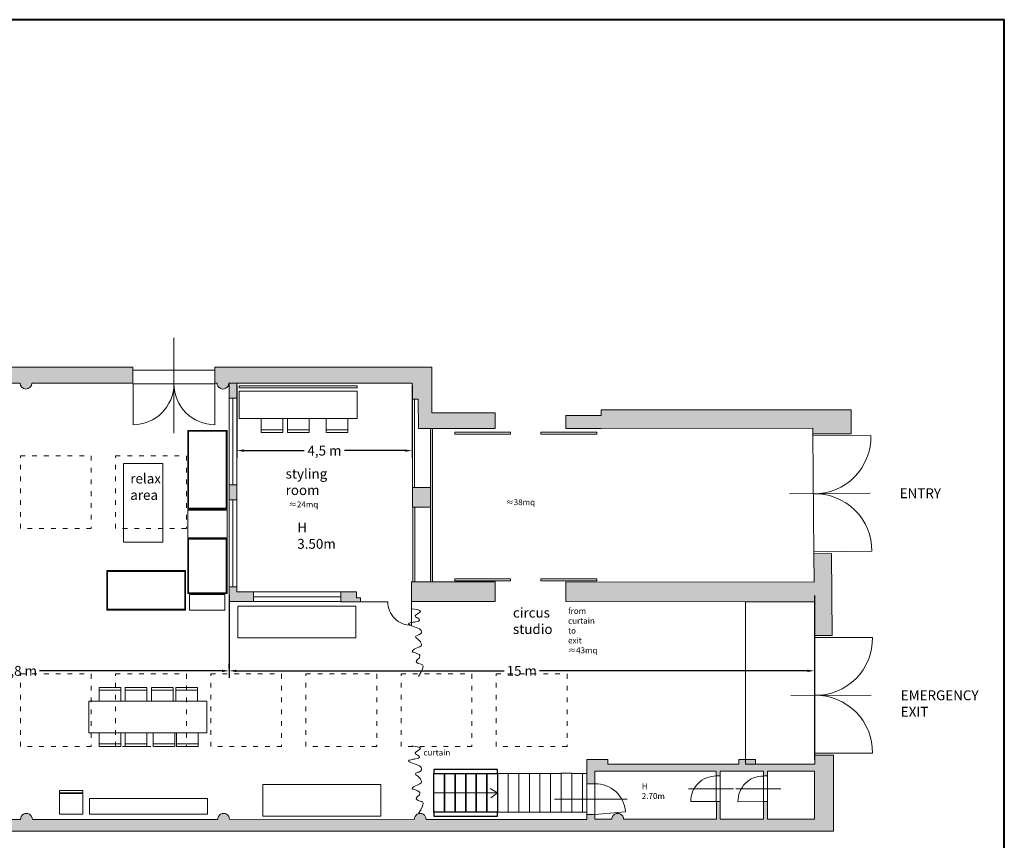
# Model space of a CAD drawing. Units: millimetres. Extents: x 1966 to 43966, y 2198 to 33811.
# Drawn here: x 18942 to 43966, y 12968 to 33811 of the extents above; entities that cross this region are included whole.
import ezdxf

# ---------------------------------------------------------------- set-up
doc = ezdxf.new("R2010")
doc.units = ezdxf.units.MM
doc.linetypes.add('ACAD_ISO03W100', pattern=[30, 12, -18])
for name, color, linetype, lineweight in [('circusstudios_ceiling', 5, 'ACAD_ISO03W100', 0), ('circusstudios_dimensions', 6, 'Continuous', 0), ('circusstudios_doors-line1', 3, 'Continuous', 0), ('circusstudios_doors-line2', 4, 'Continuous', 0), ('circusstudios_dotted line', 5, 'Continuous', 0), ('circusstudios_furniture', 253, 'Continuous', 0), ('Linea bianca', 7, 'Continuous', 0)]:
    doc.layers.add(name, color=color, linetype=linetype, lineweight=lineweight)
for name, color, linetype in [('circusstudios_hatch', 251, 'Continuous'), ('circusstudios_look', 252, 'Continuous'), ('circusstudios_stairs', 2, 'Continuous'), ('circusstudios_text', 6, 'Continuous')]:
    doc.layers.add(name, color=color, linetype=linetype)
for name, color, linetype, lineweight, true_color in [('circusstudios_line1', 7, 'Continuous', 0, 0x000000), ('circusstudios_wall', 7, 'Continuous', 9, 0x000000), ('Layer 1', 7, 'Continuous', 0, 0xce0e2d)]:
    doc.layers.add(name, color=color, linetype=linetype, lineweight=lineweight, true_color=true_color)
doc.styles.get("Standard").update_dxf_attribs({"font": 'Arial.ttf'})
doc.dimstyles.new('circus disegno', dxfattribs={"dimtxt": 180, "dimasz": 180, "dimexe": 180, "dimexo": 60, "dimgap": 90, "dimtad": 0, "dimtih": 1, "dimtoh": 1, "dimdec": 0, "dimrnd": 100, "dimzin": 0, "dimdsep": 46, "dimtxsty": 'Standard', "dimcen": 90, "dimadec": 0, "dimazin": 0, "dimtfac": 1, "dimtdec": 0, "dimtofl": 0, "dimtmove": 0, "dimatfit": 3, "dimfxl": 1, "dimtolj": 1, "dimtzin": 0, "dimarcsym": 0})

# ---------------------------------------------------------------- blocks, each defined once
blk = doc.blocks.new('*D9')
at = {"layer": 'circusstudios_dimensions', "color": 0, "lineweight": -2, "transparency": 16777216}
for p, q in [((24266, 19183), (24266, 17092)), ((13443, 18476), (13443, 17092)), ((13623, 17272), (18262, 17272)), ((24086, 17272), (19448, 17272))]:
    blk.add_line(p, q, dxfattribs=at)
at = {"layer": 'circusstudios_dimensions', "color": 0, "transparency": 16777216}
for points in [[(13623, 17302), (13623, 17242), (13443, 17272)], [(24086, 17302), (24086, 17242), (24266, 17272)]]:
    blk.add_solid(points, dxfattribs=at)
at = {"layer": 'Defpoints', "color": 0, "transparency": 16777216}
for p in [(24266, 19243), (13443, 18536), (24266, 17272)]:
    blk.add_point(p, dxfattribs=at)
at = {"layer": 'circusstudios_dimensions', "color": 0, "transparency": 16777216, "insert": (18855, 17272), "char_height": 250, "attachment_point": 5}
blk.add_mtext('\\A1;10,8 m', dxfattribs=at)
blk = doc.blocks.new('*D10')
at = {"layer": 'circusstudios_dimensions', "color": 0, "lineweight": -2, "transparency": 16777216}
for p, q in [((39139, 19183), (39139, 17092)), ((24266, 17332), (24266, 17452)), ((24446, 17272), (31255, 17272)), ((38959, 17272), (32151, 17272))]:
    blk.add_line(p, q, dxfattribs=at)
at = {"layer": 'circusstudios_dimensions', "color": 0, "transparency": 16777216}
for points in [[(24446, 17302), (24446, 17242), (24266, 17272)], [(38959, 17302), (38959, 17242), (39139, 17272)]]:
    blk.add_solid(points, dxfattribs=at)
at = {"layer": 'Defpoints', "color": 0, "transparency": 16777216}
for p in [(39139, 19243), (24266, 17272), (39139, 17272)]:
    blk.add_point(p, dxfattribs=at)
at = {"layer": 'circusstudios_dimensions', "color": 0, "transparency": 16777216, "insert": (31703, 17272), "char_height": 250, "attachment_point": 5}
blk.add_mtext('\\A1;15 m', dxfattribs=at)
blk = doc.blocks.new('*D11')
at = {"layer": 'circusstudios_dimensions', "color": 0, "lineweight": -2, "transparency": 16777216}
for p, q in [((24462, 24519), (24462, 22686)), ((28914, 24519), (28914, 22686)), ((24642, 22866), (26175, 22866)), ((28734, 22866), (27201, 22866))]:
    blk.add_line(p, q, dxfattribs=at)
at = {"layer": 'circusstudios_dimensions', "color": 0, "transparency": 16777216}
for points in [[(24642, 22896), (24642, 22836), (24462, 22866)], [(28734, 22896), (28734, 22836), (28914, 22866)]]:
    blk.add_solid(points, dxfattribs=at)
at = {"layer": 'Defpoints', "color": 0, "transparency": 16777216}
for p in [(24462, 24579), (28914, 24579), (28914, 22866)]:
    blk.add_point(p, dxfattribs=at)
at = {"layer": 'circusstudios_dimensions', "color": 0, "transparency": 16777216, "insert": (26688, 22866), "char_height": 250, "attachment_point": 5}
blk.add_mtext('\\A1;4,5 m', dxfattribs=at)
blk = doc.blocks.new('Cartiglio Circus')
at = {"layer": 'Linea bianca', "lineweight": 40}
blk.add_lwpolyline([(27.9, -21), (27.9, 0), (0, 0), (0, -21)], close=True, dxfattribs=at)

msp = doc.modelspace()

# ---------------------------------------------------------------- hatches: boundary and pattern name
at = {"layer": 'circusstudios_hatch', "true_color": 0x000000}
h = msp.add_hatch(color=18, dxfattribs=at)
h.dxf.hatch_style = 1
h.paths.add_polyline_path([(21821.8, 24988.1), (3915, 24988.1), (3914.6, 24579), (4314.4, 24579), (8925.6, 24579, 1.0002118), (9225.3, 24579), (13943.2, 24579, 0.9974308), (14242.9, 24579), (18950.7, 24579, 1), (19250.5, 24579), (21821.8, 24579)])
h.paths.add_polyline_path([(29418, 24988.1), (23900.7, 24988.1), (23900.6, 24579), (23958.4, 24579, 1.0002119), (24258.1, 24579), (24462, 24579), (28913.8, 24579), (28919.5, 24172.4), (29069.4, 24172.4), (29079.6, 23429.6), (29386.1, 23429.4), (29386.1, 23429.4), (29436.1, 23429.4), (31024.4, 23428.4), (31024.4, 23828.6), (29418, 23829.4)])
h.paths.add_polyline_path([(40075.1, 23897.4), (33724.3, 23897.4), (33724.4, 23753.6), (32824.4, 23753.6), (32824.4, 23429.6), (33724.4, 23429.6), (39101.1, 23437.7), (39102.2, 23291), (40075.1, 23291)])
h = msp.add_hatch(color=18, dxfattribs=at)
h.dxf.hatch_style = 1
edge = h.paths.add_edge_path()
edge.add_line((4314.4, 24579), (3914.6, 24579))
edge.add_line((3914.6, 24579), (3893.1, 13200.3))
edge.add_line((3893.1, 13200.3), (39147.8, 13200.3))
edge.add_line((39147.8, 13200.3), (39625.2, 13201))
edge.add_line((39625.2, 13201), (39622.3, 15130.5))
edge.add_line((39622.3, 15130.5), (39145.6, 15130.5))
edge.add_line((39145.6, 15130.5), (39147.5, 14900.7))
edge.add_line((39147.5, 14900.7), (37646.1, 14900.8))
edge.add_line((37646.1, 14900.8), (37646.1, 15019.4))
edge.add_line((37646.1, 15019.4), (37215.9, 15019.4))
edge.add_line((37215.9, 15019.4), (37216.2, 14900.8))
edge.add_line((37216.2, 14900.8), (33888, 14900))
edge.add_line((33888, 14900), (33887.4, 15018.5))
edge.add_line((33887.4, 15018.5), (33356.4, 15018.4))
edge.add_line((33356.4, 15018.4), (33356.4, 14668.1))
edge.add_line((33356.4, 14668.1), (33357.2, 14668.1))
edge.add_line((33357.2, 14668.1), (33357.2, 14400.3))
edge.add_line((33357.2, 14400.3), (33557.3, 14400.3))
edge.add_line((33557.3, 14400.3), (33556.4, 14720.2))
edge.add_line((33556.4, 14720.2), (36644.7, 14721))
edge.add_line((36644.7, 14721), (36645.1, 14601))
edge.add_line((36645.1, 14601), (36745, 14601))
edge.add_line((36745, 14601), (36745, 14721))
edge.add_line((36745, 14721), (37844, 14720.9))
edge.add_line((37844, 14720.9), (37844.5, 14601))
edge.add_line((37844.5, 14601), (37944.5, 14601))
edge.add_line((37944.5, 14601), (37944.5, 14721))
edge.add_line((37944.5, 14721), (39145.6, 14720.9))
edge.add_line((39145.6, 14720.9), (39145.6, 13501.5))
edge.add_line((39145.6, 13501.5), (37948.1, 13501.5))
edge.add_line((37948.1, 13501.5), (37946.5, 13951.3))
edge.add_line((37946.5, 13951.3), (37846.7, 13951))
edge.add_line((37846.7, 13951), (37846.7, 13501.4))
edge.add_line((37846.7, 13501.4), (36748.6, 13501.5))
edge.add_line((36748.6, 13501.5), (36747.1, 13951.3))
edge.add_line((36747.1, 13951.3), (36647.3, 13951.3))
edge.add_line((36647.3, 13951.3), (36648.6, 13501.5))
edge.add_line((36648.6, 13501.5), (34289.7, 13501.7))
edge.add_arc((34139.8, 13501.7), 149.9, 359.98588, 540.32807)
edge.add_line((33989.9, 13500.9), (33560.1, 13500.6))
edge.add_line((33560.1, 13500.6), (33560.1, 13620.5))
edge.add_line((33560.1, 13620.5), (33422.1, 13620.5))
edge.add_line((33422.1, 13620.5), (33358.9, 13620.5))
edge.add_line((33358.9, 13620.5), (33359.3, 13499.3))
edge.add_line((33359.3, 13499.3), (29271.4, 13500.3))
edge.add_arc((29121.5, 13500.5), 149.9, 359.92049, 540.42323)
edge.add_line((28971.6, 13499.4), (24273.8, 13500.5))
edge.add_arc((24123.9, 13500.5), 149.9, 359.99005, 540.40015)
edge.add_line((23974, 13499.5), (19264, 13499.4))
edge.add_arc((19114.1, 13500.5), 149.9, 359.60014, 540.39986)
edge.add_line((18964.2, 13499.4), (14266.4, 13499.9))
edge.add_arc((14116.5, 13500.6), 149.9, 359.73551, 540.28184)
edge.add_line((13966.6, 13499.8), (9241, 13500))
edge.add_arc((9091.1, 13501), 149.9, 359.59968, 540.40032)
edge.add_line((8941.2, 13500), (4293.5, 13500.2))
edge.add_line((4293.5, 13500.2), (4314.4, 24579))
h = msp.add_hatch(color=18, dxfattribs=at)
h.dxf.hatch_style = 1
h.paths.add_polyline_path([(24462, 24199.2), (24262.2, 24199.2), (24262.2, 24578.9), (24462, 24578.9)])
h = msp.add_hatch(color=18, dxfattribs=at)
h.dxf.hatch_style = 1
h.paths.add_polyline_path([(29436.1, 23429.4), (29386.1, 23429.4), (29386.1, 19530.5), (29436.1, 19530.6)])
h = msp.add_hatch(color=18, dxfattribs=at)
h.dxf.hatch_style = 1
h.paths.add_polyline_path([(24262.2, 21994), (24462, 21994), (24462, 21614.2), (24262.2, 21614.2)])
h = msp.add_hatch(color=18, dxfattribs=at)
h.dxf.hatch_style = 1
h.paths.add_polyline_path([(29379.3, 21930.3), (28929.5, 21930.3), (28929.5, 21430.5), (29379.3, 21430.5)])
h.paths.add_polyline_path([(30821.1, 19534.6), (29436.1, 19530.6), (29436.1, 19529.2), (29386.1, 19529.2), (29386.1, 19530.5), (28899.8, 19529.1), (28899.8, 19029.5), (31024.4, 19029.4), (31024.4, 19534.6)])
h = msp.add_hatch(color=18, dxfattribs=at)
h.dxf.hatch_style = 1
h.paths.add_polyline_path([(39135.2, 19524.9), (32824.4, 19532), (32824.4, 19029.1), (39139.2, 19028.7), (39144.3, 18169), (39593, 18169), (39573.7, 20251.6), (39128.2, 20247.3)])
h = msp.add_hatch(color=18, dxfattribs=at)
h.dxf.hatch_style = 1
h.paths.add_polyline_path([(30821.1, 19534.6), (28899.8, 19529.1), (28899.8, 19029.5), (31024.4, 19029.4), (31024.4, 19534.6), (30922.7, 19534.6), (30821.1, 19534.6), (31328.5, 19534.6)])
h = msp.add_hatch(color=18, dxfattribs=at)
h.dxf.hatch_style = 1
h.paths.add_polyline_path([(24265.6, 19408.9), (24266, 19029.1), (24881.9, 19029), (24881.7, 19279), (24462, 19279), (24462, 19408.9)])
h = msp.add_hatch(color=18, dxfattribs=at)
h.dxf.hatch_style = 1
h.paths.add_polyline_path([(27100.7, 19278.8), (27100.6, 19028.8), (27600.4, 19028.8), (27600.5, 19128.7), (27500.6, 19128.7), (27500.6, 19279.2)])
h = msp.add_hatch(color=18, dxfattribs=at)
h.dxf.hatch_style = 1
h.paths.add_polyline_path([(39622.3, 15130.5), (39145.6, 15130.5), (39147.5, 14900.7), (37646.1, 14900.8), (37646.1, 15019.4), (37215.9, 15019.4), (37216.2, 14900.8), (33888, 14900), (33887.4, 15018.5), (33356.4, 15018.4), (33356.4, 14668.1), (33357.2, 14668.1), (33357.2, 14400.3), (33557.3, 14400.3), (33556.4, 14720.2), (36644.7, 14721), (36645.1, 14601), (36745, 14601), (36745, 14721), (37844, 14720.9), (37844.5, 14601), (37944.5, 14601), (37944.5, 14721), (39145.6, 14720.9), (39145.6, 13501.5), (37948.1, 13501.5), (37946.5, 13951.3), (37846.7, 13951), (37846.7, 13501.4), (36748.6, 13501.5), (36747.1, 13951.3), (36647.3, 13951.3), (36648.6, 13501.5), (34289.7, 13501.7, 1.0029906), (33989.9, 13500.9), (33560.1, 13500.6), (33560.1, 13620.5), (33422.1, 13620.5), (33358.9, 13620.5), (33359.3, 13499.3), (33359.3, 13200.3), (39147.8, 13200.3), (39625.2, 13201)])
h = msp.add_hatch(color=18, dxfattribs=at)
h.dxf.hatch_style = 1
h.paths.add_polyline_path([(19497.6, 13200.3), (19497.6, 13499.4), (19264, 13499.4, 1.0070033), (18964.2, 13499.4), (18718.4, 13499.5), (18718.4, 13200.3)])
h = msp.add_hatch(color=18, dxfattribs=at)
h.dxf.hatch_style = 1
h.paths.add_polyline_path([(24273.8, 13500.5, 1.0035853), (23974, 13499.5), (23716, 13499.5), (23716, 13200.3), (24507.3, 13200.3), (24507.3, 13500.5)])
h = msp.add_hatch(color=18, dxfattribs=at)
h.dxf.hatch_style = 1
h.paths.add_polyline_path([(29504.9, 13200.3), (29504.9, 13500.3), (29271.4, 13500.3, 1.0043968), (28971.6, 13499.4), (28725.8, 13499.5), (28725.8, 13200.3)])

# ---------------------------------------------------------------- linework, layer by layer
at = {"layer": 'circusstudios_ceiling', "linetype": 'ACAD_ISO03W100', "ltscale": 10}
for points in [[(18960, 22732.5), (20760, 22732.5), (20760, 20885.9), (18960, 20885.9)], [(21378.5, 22732.5), (23178.5, 22732.5), (23178.5, 20885.9), (21378.5, 20885.9)], [(18960, 17192.9), (20760, 17192.9), (20760, 15346.4), (18960, 15346.4)], [(21378.5, 17192.9), (23178.5, 17192.9), (23178.5, 15346.4), (21378.5, 15346.4)], [(23797, 17192.9), (25597, 17192.9), (25597, 15346.4), (23797, 15346.4)], [(26215.4, 17192.9), (28015.4, 17192.9), (28015.4, 15346.4), (26215.4, 15346.4)], [(28633.9, 17192.9), (30433.9, 17192.9), (30433.9, 15346.4), (28633.9, 15346.4)], [(31052.4, 17192.9), (32852.4, 17192.9), (32852.4, 15346.4), (31052.4, 15346.4)]]:
    msp.add_lwpolyline(points, close=True, dxfattribs=at)
at = {"layer": 'circusstudios_doors-line1', "color": 18, "true_color": 0x000000}
msp.add_line((27600.4, 19028.8), (28300.4, 19028.8), dxfattribs=at)
msp.add_lwpolyline([(23901.3, 24561.9), (23901.2, 23522.6, -0.4142591), (22861.7, 24562.1, -0.4140867), (21822.4, 23522.8), (21822.1, 24562.2)], format="xyb", dxfattribs=at)
for points in [[(29997.4, 23281.8), (29997.4, 23331.8), (31418.9, 23331.8), (31418.9, 23281.8)], [(32189.3, 23281.8), (32189.3, 23331.8), (33610.8, 23331.8), (33610.8, 23281.8)], [(29997.4, 19562.3), (29997.4, 19612.2), (31418.9, 19612.2), (31418.9, 19562.3)], [(32189.3, 19562.3), (32189.3, 19612.2), (33610.8, 19612.2), (33610.8, 19562.3)]]:
    msp.add_lwpolyline(points, close=True, dxfattribs=at)
for points in [[(39103.6, 23241.3), (40576.2, 23252.8)], [(39128.5, 20297.3), (40601, 20310.5)], [(28899.8, 19029), (28899.9, 18429.3)], [(39145.3, 18119.4), (40615.3, 18118.9)], [(39146.3, 15180.4), (40616.4, 15181.6)], [(36647.2, 13951.3), (35997.3, 13949.3)], [(37846.7, 13951), (37196.5, 13948.8)], [(33560.1, 13620.5), (34341, 13693.5)]]:
    msp.add_lwpolyline(points, dxfattribs=at)
for centre, radius, start, end in [((39130.4, 23215.5), 1446.2, 269.4025, 1.4781), ((39154.8, 20323.6), 1446.3, 359.47972, 91.56465), ((28889.2, 19018.1), 588.9, 178.96394, 271.03954), ((39171.8, 18093.4), 1443.7, 268.93834, 1.01393), ((39172.8, 15206.4), 1443.8, 359.01555, 91.10049), ((36635.4, 13962.8), 638.3, 89.12582, 181.21075), ((37834.9, 13962.4), 638.6, 89.14261, 181.22755), ((33574.1, 13634.4), 769.1, 4.40909, 91.25306)]:
    msp.add_arc(centre, radius, start, end, dxfattribs=at)
at = {"layer": 'circusstudios_doors-line2', "color": 18, "true_color": 0x000000}
for p, q in [((22861.6, 25726.4), (22861.5, 23307.8)), ((23900.7, 24908.5), (21821.8, 24908.6)), ((23901, 24562.1), (21822.1, 24562.2)), ((39128.2, 20247.3), (39102.2, 23291)), ((40556.7, 21782.2), (38507.9, 21763.9)), ((39145.6, 15130.5), (39144.3, 18169)), ((40584, 16651.1), (38538.7, 16649.4)), ((36647.2, 13951.3), (36645.1, 14601)), ((36745, 14601), (36747.1, 13951.3)), ((37846.7, 13951), (37844.7, 14601)), ((37944.5, 14601), (37946.5, 13951.3)), ((33358.9, 13620.5), (33356.4, 14400.3)), ((33560.1, 13620.5), (33557.3, 14400.3)), ((35942.9, 14273.6), (37083.5, 14277.6)), ((37142.5, 14273.6), (38283, 14277.6)), ((34383.6, 14011.2), (32535.3, 14008.5))]:
    msp.add_line(p, q, dxfattribs=at)
at = {"layer": 'circusstudios_dotted line', "color": 18, "true_color": 0x000000}
for points in [[(39148.9, 14900.7), (37388.9, 14900.7), (37388.9, 19028.7), (39148.9, 19028.7)], [(31086.5, 14668.6), (31356.3, 14668.6), (31356.3, 13679), (31086.5, 13679)], [(31356.3, 14668.6), (31626.1, 14668.6), (31626.1, 13679), (31356.3, 13679)], [(31626.1, 14668.6), (31895.9, 14668.6), (31895.9, 13679), (31626.1, 13679)], [(31895.9, 14668.6), (32165.7, 14668.6), (32165.7, 13679), (31895.9, 13679)], [(32165.7, 14668.6), (32435.5, 14668.6), (32435.5, 13679), (32165.7, 13679)], [(32435.5, 14668.6), (32705.3, 14668.6), (32705.3, 13679), (32435.5, 13679)], [(32705.3, 14670.3), (32975.1, 14670.3), (32975.1, 13680.7), (32705.3, 13680.7)], [(32975.1, 14668.6), (33244.9, 14668.6), (33244.9, 13679), (32975.1, 13679)], [(33244.9, 14668.6), (33357.2, 14668.1), (33357.2, 13678.6), (33244.9, 13679)]]:
    msp.add_lwpolyline(points, close=True, dxfattribs=at)
at = {"layer": 'circusstudios_furniture', "color": 251}
for points in [[(24520.4, 24463.2), (24520.4, 24513.2), (27520.4, 24513.2), (27520.4, 24463.2)], [(24520.4, 24379), (24520.4, 23679), (27520.4, 23679), (27520.4, 24379)], [(24212, 23380.3), (24212, 21380.3), (23212, 21380.3), (23212, 23380.3)], [(24192, 23360.3), (24192, 21400.3), (23232, 21400.3), (23232, 23360.3)], [(25082.7, 23327.5), (25082.7, 23396.3), (25632.7, 23396.3), (25632.7, 23327.5)], [(25745.4, 23327.5), (25745.4, 23396.3), (26295.4, 23396.3), (26295.4, 23327.5)], [(26735, 23327.5), (26735, 23396.3), (27285, 23396.3), (27285, 23327.5)], [(22583.4, 22538.6), (22583.4, 20538.6), (21583.4, 20538.6), (21583.4, 22538.6)], [(24212, 21353.3), (24212, 20653.3), (23212, 20653.3), (23212, 21353.3)], [(24212, 20632.8), (24212, 19232.8), (23212, 19232.8), (23212, 20632.8)], [(24192, 20612.8), (24192, 19252.8), (23232, 19252.8), (23232, 20612.8)], [(21157.6, 19816.7), (23157.6, 19816.7), (23157.6, 18816.7), (21157.6, 18816.7)], [(21177.6, 19796.7), (23137.6, 19796.7), (23137.6, 18836.7), (21177.6, 18836.7)], [(24155.9, 19214.7), (24155.9, 18814.7), (23255.9, 18814.7), (23255.9, 19214.7)], [(24486.5, 18912.2), (24486.5, 18112.2), (27486.5, 18112.2), (27486.5, 18912.2)], [(20962.5, 16851.1), (20962.5, 16782.3), (21512.5, 16782.3), (21512.5, 16851.1)], [(21625.3, 16851.1), (21625.3, 16782.3), (22175.3, 16782.3), (22175.3, 16851.1)], [(22296, 16851.1), (22296, 16782.3), (22846, 16782.3), (22846, 16851.1)], [(22909.6, 16851.1), (22909.6, 16782.3), (23459.6, 16782.3), (23459.6, 16851.1)], [(20696.2, 16499.6), (20696.2, 15699.6), (23696.2, 15699.6), (23696.2, 16499.6)], [(20962.5, 15348.2), (20962.5, 15416.9), (21512.5, 15416.9), (21512.5, 15348.2)], [(21625.3, 15348.2), (21625.3, 15416.9), (22175.3, 15416.9), (22175.3, 15348.2)], [(22333.6, 15348.2), (22333.6, 15416.9), (22883.6, 15416.9), (22883.6, 15348.2)], [(22930, 15348.2), (22930, 15416.9), (23480, 15416.9), (23480, 15348.2)], [(25122.7, 14384.4), (25122.7, 13584.4), (28122.7, 13584.4), (28122.7, 14384.4)], [(20550.7, 14229.8), (20550.7, 14174.1), (19950.7, 14174.1), (19950.7, 14229.8)], [(20550.7, 14154.9), (20550.7, 13629.8), (19950.7, 13629.8), (19950.7, 14154.9)], [(20717, 14029.8), (20717, 13629.8), (23717, 13629.8), (23717, 14029.8)]]:
    msp.add_lwpolyline(points, close=True, dxfattribs=at)
for points in [[(25632.7, 23679), (25632.7, 23396.3), (25082.7, 23396.3), (25082.7, 23679)], [(26295.4, 23679), (26295.4, 23396.3), (25745.4, 23396.3), (25745.4, 23679)], [(27285, 23679), (27285, 23396.3), (26735, 23396.3), (26735, 23679)], [(21512.5, 16499.6), (21512.5, 16782.3), (20962.5, 16782.3), (20962.5, 16499.6)], [(22175.3, 16499.6), (22175.3, 16782.3), (21625.3, 16782.3), (21625.3, 16499.6)], [(22846, 16499.6), (22846, 16782.3), (22296, 16782.3), (22296, 16499.6)], [(23459.6, 16499.6), (23459.6, 16782.3), (22909.6, 16782.3), (22909.6, 16499.6)], [(21512.5, 15699.6), (21512.5, 15416.9), (20962.5, 15416.9), (20962.5, 15699.6)], [(22175.3, 15699.6), (22175.3, 15416.9), (21625.3, 15416.9), (21625.3, 15699.6)], [(22883.6, 15699.6), (22883.6, 15416.9), (22333.6, 15416.9), (22333.6, 15699.6)], [(23480, 15699.6), (23480, 15416.9), (22930, 15416.9), (22930, 15699.6)]]:
    msp.add_lwpolyline(points, dxfattribs=at)
at = {"layer": 'circusstudios_furniture', "color": 18, "lineweight": 0, "true_color": 0x000000}
for points in [[(29079.1, 17131.8), (29255.9, 17415.6, 15225.5), (28870.7, 17481.3), (29098.8, 17573.4), (29110.4, 17642), (29132.2, 17695.9), (28795.6, 17773.5), (29101.1, 17865.3), (29175.9, 17933.3), (29135.9, 17982.7), (29108.7, 18059.1), (28915.5, 18136.3), (29168.9, 18205.4), (29157.1, 18280.4), (29107.4, 18367.3), (28644.2, 18466.9), (29144.6, 18532.2), (29108.9, 18592.6), (28927.5, 18676), (29135.6, 18733.8), (29142.1, 18821.8), (28908.6, 18845.2)], [(29079.1, 13650.4), (29255.9, 13934.2, 15225.5), (28870.7, 13999.8), (29098.8, 14092), (29110.4, 14160.6), (29132.2, 14214.4), (28795.6, 14292.1), (29101.1, 14383.9), (29175.9, 14451.9), (29135.9, 14501.2), (29108.7, 14577.7), (28915.5, 14654.8), (29168.9, 14724), (29157.1, 14799), (29107.4, 14885.8), (28644.2, 14985.5), (29144.6, 15050.8), (29108.9, 15111.1), (28927.5, 15194.6), (29135.6, 15252.4), (29142.1, 15340.3), (28908.6, 15363.8)]]:
    msp.add_open_spline(points, degree=3, knots=[0, 0, 0, 0, 24.4461014, 143.1199308, 157.5373951, 242.0485681, 293.1485878, 432.6105655, 483.5079295, 565.1189313, 577.398941, 731.248124, 749.3939159, 860.8659372, 911.7928349, 1069.3913061, 1094.8902927, 1194.7690781, 1226.5600146, 1346.3215021, 1415.8801886, 1415.8801886, 1415.8801886, 1415.8801886], dxfattribs=at)
at = {"layer": 'circusstudios_line1', "color": 18, "true_color": 0x000000}
for p, q in [((24362.1, 24199.2), (24362.1, 21994)), ((24362.1, 21614.2), (24362.1, 19408.9)), ((24881.8, 19154), (27100.7, 19153.8))]:
    msp.add_line(p, q, dxfattribs=at)
for points in [[(24262.2, 24199.2), (24462, 24199.2), (24462, 21994), (24262.2, 21994)], [(24262.2, 21614.2), (24462, 21614.2), (24462, 19408.9), (24265.6, 19408.7)], [(24881.9, 19029), (27100.7, 19029), (27100.7, 19278.8), (24881.9, 19278.8)]]:
    msp.add_lwpolyline(points, close=True, dxfattribs=at)
at = {"layer": 'circusstudios_look', "color": 18, "lineweight": 0, "true_color": 0x000000}
msp.add_line((31086.5, 14173.8), (29467.4, 14173.8), dxfattribs=at)
msp.add_lwpolyline([(30912.2, 14049.7), (31086.5, 14173.8), (30902.9, 14283.7)], dxfattribs=at)
at = {"layer": 'circusstudios_stairs', "color": 18, "true_color": 0x000000}
for points in [[(29467.4, 14668.6), (31086.5, 14668.6), (31086.5, 14768.6), (29467.4, 14768.6)], [(29467.4, 14668.6), (29737.2, 14668.6), (29737.2, 13679), (29467.4, 13679)], [(29737.2, 14668.6), (30007, 14668.6), (30007, 13679), (29737.2, 13679)], [(30007, 14668.6), (30276.8, 14668.6), (30276.8, 13679), (30007, 13679)], [(30276.8, 14668.6), (30546.6, 14668.6), (30546.6, 13679), (30276.8, 13679)], [(30546.9, 14668.6), (30816.7, 14668.6), (30816.7, 13679), (30546.9, 13679)], [(30816.7, 14668.6), (31086.5, 14668.6), (31086.5, 13679), (30816.7, 13679)], [(29467.4, 13579), (31086.5, 13579), (31086.5, 13679), (29467.4, 13679)]]:
    msp.add_lwpolyline(points, close=True, dxfattribs=at)
at = {"layer": 'circusstudios_wall', "color": 18, "true_color": 0x000000}
for p, q in [((3915, 24988.1), (21821.8, 24988.1)), ((19283, 24988.1), (21431.8, 24988.1)), ((21821.8, 24988.1), (21821.8, 24579)), ((23900.7, 24988.1), (23900.6, 24579)), ((29418, 24988.1), (23900.7, 24988.1)), ((28721.9, 24988.1), (26829.2, 24988.1)), ((29418, 23829.4), (29418, 24988.1)), ((18950.7, 24579), (14242.9, 24579)), ((21821.8, 24579), (19250.5, 24579)), ((23900.6, 24579), (23958.4, 24579)), ((24258.1, 24579), (24262.2, 24579)), ((24262.2, 24579), (24462, 24579)), ((24462, 24579), (28913.8, 24579)), ((28913.8, 24579), (28919.5, 24172.4)), ((28919.5, 24172.4), (29069.4, 24172.4)), ((29069.4, 24172.4), (29079.6, 23429.6)), ((31024.4, 23828.6), (29418, 23829.4)), ((31024.4, 23428.4), (31024.4, 23828.6)), ((33724.4, 23753.6), (33724.3, 23897.4)), ((33724.3, 23897.4), (40075.1, 23897.4)), ((40075.1, 23897.4), (40075.1, 23291)), ((33724.4, 23753.6), (32824.4, 23753.6)), ((32824.4, 23753.6), (32824.4, 23429.6)), ((29079.6, 23429.6), (31024.4, 23428.4)), ((33724.4, 23429.6), (32824.4, 23429.6)), ((39101.1, 23437.7), (33724.4, 23429.6)), ((33724.4, 23429.6), (33724.4, 23429.6)), ((39102.2, 23291), (39101.1, 23437.7)), ((40075.1, 23291), (39102.2, 23291))]:
    msp.add_line(p, q, dxfattribs=at)
for points in [[(24462, 24199.2), (24262.2, 24199.2), (24262.2, 24578.9), (24462, 24578.9)], [(28979.5, 24172.4), (28929.5, 24172.4), (28929.5, 21930.3), (28979.5, 21930.3)], [(29436.1, 23429.4), (29386.1, 23429.4), (29386.1, 19529.2), (29436.1, 19529.2)], [(24262.2, 21994), (24462, 21994), (24462, 21614.2), (24262.2, 21614.2)], [(28929.5, 21930.3), (29379.3, 21930.3), (29379.3, 21430.5), (28929.5, 21430.5)], [(28986.3, 21430.5), (28936.3, 21430.5), (28936.3, 19529.2), (28986.3, 19529.2)], [(32824.4, 19532), (39135.2, 19524.9), (39128.2, 20247.3), (39573.7, 20251.6), (39593, 18169), (39144.3, 18169), (39139.2, 19028.7), (32824.4, 19029.1)], [(31024.4, 19534.6), (31024.4, 19029.4), (28899.8, 19029.5), (28899.8, 19529.1), (30821.1, 19534.6)], [(24265.6, 19408.9), (24266, 19029.1), (24881.9, 19029), (24881.7, 19279), (24462, 19279), (24462, 19408.9)], [(27100.7, 19278.8), (27100.6, 19028.8), (27600.4, 19028.8), (27600.5, 19128.7), (27500.6, 19128.7), (27500.6, 19279.2)]]:
    msp.add_lwpolyline(points, close=True, dxfattribs=at)
msp.add_lwpolyline([(14266.4, 13499.9), (18964.2, 13499.4, -1.0070033), (19264, 13499.4), (23974, 13499.5, -1.0035853), (24273.8, 13500.5), (28971.6, 13499.4, -1.0043968), (29271.4, 13500.3), (33359.3, 13499.3), (33358.9, 13620.5), (33422.1, 13620.5), (33560.1, 13620.5), (33560.1, 13500.6), (33989.9, 13500.9, -1.0029906), (34289.7, 13501.7), (36648.6, 13501.5), (36647.3, 13951.3), (36747.1, 13951.3), (36748.6, 13501.5), (37846.7, 13501.4), (37846.7, 13951), (37946.5, 13951.3), (37948.1, 13501.5), (39145.6, 13501.5), (39145.6, 14720.9), (37944.5, 14721), (37944.5, 14601), (37844.5, 14601), (37844, 14720.9), (36745, 14721), (36745, 14601), (36645.1, 14601), (36644.7, 14721), (33556.4, 14720.2), (33557.3, 14400.3), (33356.4, 14400.3), (33356.4, 15018.4), (33887.4, 15018.5), (33888, 14900), (37216.2, 14900.8), (37215.9, 15019.4), (37646.1, 15019.4), (37646.1, 14900.8), (39147.5, 14900.7), (39145.6, 15130.5), (39622.3, 15130.5), (39625.2, 13201), (39147.8, 13200.3), (3893.1, 13200.3)], format="xyb", dxfattribs=at)
for centre, start, end in [((19100.6, 24579), 180, 0), ((24108.2, 24578.9), 179.98786, 0.01214)]:
    msp.add_arc(centre, 149.9, start, end, dxfattribs=at)

# ---------------------------------------------------------------- block references
at = {"layer": 'Layer 1', "xscale": 1505.376344462334, "yscale": 1505.376344462334, "zscale": 1505.376344462334}
msp.add_blockref('Cartiglio Circus', (1966, 33810.7), dxfattribs=at)

# ---------------------------------------------------------------- texts
at = {"layer": 'circusstudios_text', "color": 18, "true_color": 0x000000, "attachment_point": 1}
for s, width, insert, char_height in [('relax area', 2.512, (21752.6, 22281.2), 250), ('styling room', 2.512, (25701.1, 22403.9), 250), ('ENTRY', 1.427, (41307.9, 21906.6), 250), ('≈24mq', 2.087, (25782.7, 21573.6), 150), ('≈38mq', 2.087, (31293.4, 21630), 150), ('circus studio', 6.408, (31477.6, 18874.4), 250), ('from curtain to exit ≈43mq', 2.087, (32878.6, 18868.4, -37557.9), 150), ('EMERGENCY\\PEXIT', 1.427, (41335.2, 16775.5), 250), ('curtain', 3.088, (29205.1, 15271.7), 150)]:
    msp.add_mtext_dynamic_manual_height_columns(s, width=width, gutter_width=1, heights=[0], dxfattribs=dict(at, insert=insert, char_height=char_height))
at = {"layer": 'circusstudios_text', "color": 252, "attachment_point": 1}
for s, width, insert, char_height in [('H{\\H0.66667x; }3.50m', 2.252, (25996.6, 21039.1), 250), ('H{\\H0.66667x; }2.70m', 1.738, (34752, 14416), 150)]:
    msp.add_mtext_dynamic_manual_height_columns(s, width=width, gutter_width=1, heights=[0], dxfattribs=dict(at, insert=insert, char_height=char_height))

# ---------------------------------------------------------------- dimensions: what is measured, and where the dimension line sits
at = {"layer": 'circusstudios_dimensions', "color": 252}
for base, p1, p2, text, picture, middle in [((28913.8, 22865.8), (24462, 24579), (28913.8, 24579), '4,5 m', '*D11', (26687.9, 22865.8)), ((24266, 17272.5), (13443.1, 18535.7), (24266, 19243.4), '10,8 m', '*D9', (18854.6, 17272.5)), ((39139.2, 17272.5), (24266, 17272.5), (39139.2, 19243), '15 m', '*D10', (31702.6, 17272.5))]:
    dim = msp.add_linear_dim(base=base, p1=p1, p2=p2, text=text, dimstyle='circus disegno', override={"dimtxt": 250}, dxfattribs=at)
    dim.commit()
    dim.dimension.update_dxf_attribs({"geometry": picture, "text_midpoint": middle})

doc.saveas('drawing.dxf')
